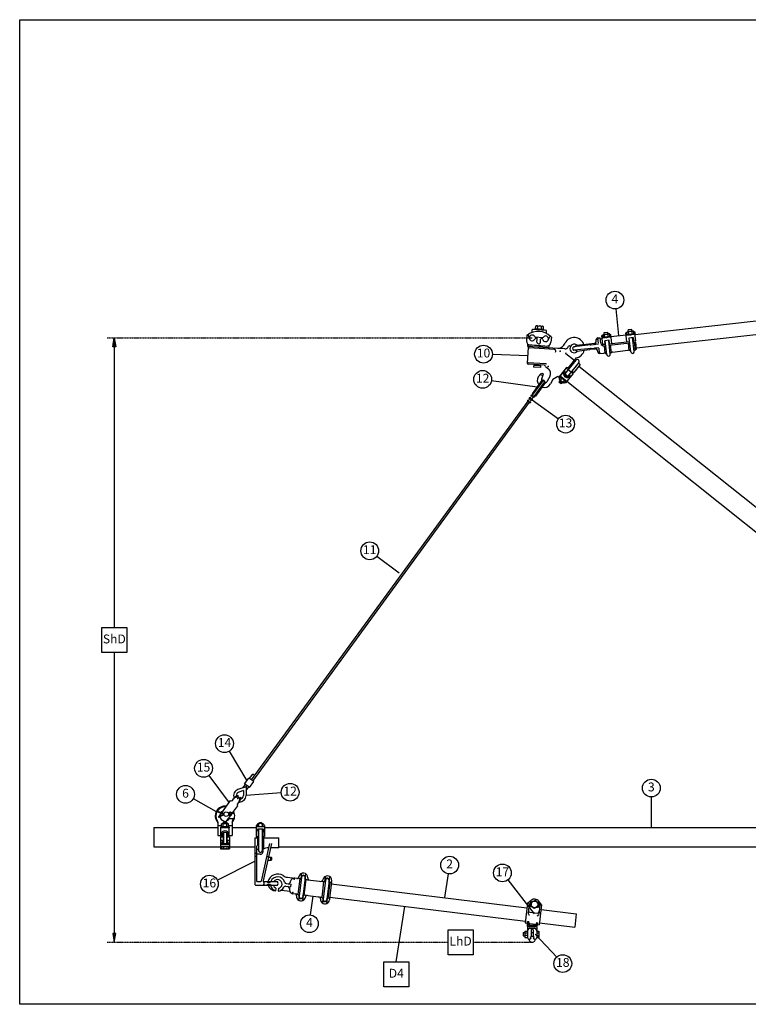
# Model space of a CAD drawing. Units: metres. Extents: x -3761 to 36621, y 5025 to 7795.
# Drawn here: x -3761 to -1709, y 5025 to 7795 of the extents above; entities that cross this region are included whole.
import ezdxf

# ---------------------------------------------------------------- set-up
doc = ezdxf.new("R2010")
doc.units = ezdxf.units.M
doc.linetypes.add('ACAD_ISO10W100', pattern=[18, 12, -3, 0, -3])
for name, color, linetype in [('Konturer', 3, 'Continuous'), ('Material', 1, 'Continuous'), ('Måttsättning', 1, 'Continuous'), ('Streckad linje', 4, 'ACAD_ISO10W100')]:
    doc.layers.add(name, color=color, linetype=linetype)
doc.styles.add('iso', font='iso.shx')
doc.styles.get("Standard").update_dxf_attribs({"font": 'isocp.shx', "height": 25})

# ---------------------------------------------------------------- blocks, each defined once
blk = doc.blocks.new('Schackel 2')
at = {"layer": 'Konturer'}
for p, q in [((-25.7, 13.8), (-25.4, 11.4)), ((-11, 5.4), (-25.7, 13.8)), ((-11.9, 3.6), (-25.4, 11.4)), ((-23.5, 12.5), (-13.1, 12.5)), ((-15.9, 21.6), (-13.5, 20.8)), ((-11, 5.4), (-15.9, 21.6)), ((-9.1, 6), (-13.5, 20.8)), ((-11, 12.5), (31.5, 12.5)), ((-11, 5.4), (-10.7, 5)), ((31.5, 12.5), (31.5, 12.5)), ((35, 9), (40.8, 9)), ((45.8, 9), (40.8, 9)), ((48.2, 5.8), (47.2, 6.7)), ((51.4, 7.2), (49.1, 8.3)), ((55, 3.5), (54, 6.5)), ((54.6, 3.5), (55, 3.5)), ((-23.5, -12.5), (-1.7, -12.5)), ((-3.9, -5.9), (-3.6, -9.2)), ((-2.3, -5), (-1.9, -5.5)), ((-1.9, -5.5), (-2, -5.4)), ((-2, -5.5), (1.6, -6.4)), ((-2, -5.5), (-1.6, -9.1)), ((-1.1, -3.7), (2.1, -4.5)), ((3.6, -12.5), (31.5, -12.5)), ((31.5, -12.5), (31.5, -12.5)), ((35, -9), (44.4, -9)), ((45.8, -9), (40.8, -9)), ((48.2, -5.8), (47.2, -6.7)), ((51.4, -7.2), (49.1, -8.3)), ((55, -3.5), (54, -6.5)), ((54.6, -3.5), (55, -3.5))]:
    blk.add_line(p, q, dxfattribs=at)
blk.add_circle((-6.5, 0), 6.5, dxfattribs=at)
for centre, radius, start, end in [((1, 0), 27.5, 157.0788, 206.9915), ((35, 12.5), 3.5, 180, 270), ((40.8, -1), 10, 49.9908, 90), ((45.8, 1), 8, 65.5246, 90), ((54.6, 13.5), 10, 229.9908, 270), ((54.7, 14.5), 8, 245.5246, 265.0539), ((55, 0), 3.5, 90, 270), ((0.9, -8.9), 4.5, 184.8858, 74.913), ((0.9, -8.9), 2.57, 180.6943, 76.3941), ((35, -12.5), 3.5, 90, 180), ((40.8, 1), 10, 270, 310.0092), ((45.8, -1), 8, 270, 294.4754), ((54.6, -13.5), 10, 90, 130.0092), ((54.7, -14.5), 8, 94.9461, 114.4754)]:
    blk.add_arc(centre, radius, start, end, dxfattribs=at)
blk.add_point((48.5, 0), dxfattribs=at)

msp = doc.modelspace()

# ---------------------------------------------------------------- hatches: boundary and pattern name
at = {"layer": 'Måttsättning'}
for points in [[(-3498.1, 6875), (-3489.8, 6875), (-3494, 6900)], [(-3489.8, 5225), (-3498.1, 5225), (-3494, 5200), (-3494, 5200)]]:
    msp.add_hatch(color=256, dxfattribs=at).paths.add_polyline_path(points)

# ---------------------------------------------------------------- linework, layer by layer
msp.add_lwpolyline([(-3760.5, 7795.4), (439.5, 7795.4), (439.5, 5025.4), (-3760.5, 5025.4)], close=True)
at = {"layer": 'Konturer'}
for p, q in [((-316.4, 7101.8), (-2027.9, 6908.8)), ((-312.1, 7064), (-2023.6, 6871)), ((-2308.9, 6924), (-2308.8, 6926.5)), ((-2308.8, 6926.5), (-2284.8, 6925)), ((-2307.8, 6926.4), (-2307.4, 6932.9)), ((-2304.5, 6934.2), (-2288.1, 6933.2)), ((-2302.3, 6926.1), (-2301.9, 6932.6)), ((-2291.3, 6925.4), (-2290.9, 6931.9)), ((-2285.8, 6925), (-2285.4, 6931.5)), ((-2333, 6906.4), (-2333.5, 6892.1)), ((-2329.9, 6908.3), (-2330.9, 6908.4)), ((-2325.1, 6897.4), (-2328.1, 6906.9)), ((-2317.5, 6915.3), (-2317.1, 6922.5)), ((-2314.9, 6924.4), (-2279, 6922.1)), ((-2289.5, 6900.7), (-2307.3, 6901.8)), ((-2306, 6899.3), (-2306.2, 6899.3)), ((-2304.4, 6901.7), (-2304.6, 6898.7)), ((-2292.4, 6900.9), (-2292.6, 6897.9)), ((-2290.9, 6898.3), (-2291.1, 6898.3)), ((-2285, 6922.5), (-2284.8, 6925)), ((-2277.6, 6912.8), (-2277.1, 6919.9)), ((-2272.4, 6894.1), (-2268.1, 6903.1)), ((-2265.2, 6904.1), (-2266.2, 6904.2)), ((-2263.3, 6901.9), (-2264.8, 6887.7)), ((-2132.6, 6900), (-2125.6, 6900.8)), ((-2130.9, 6885.1), (-2132.3, 6898)), ((-2123.8, 6884.9), (-2125.6, 6900.8)), ((-2125.3, 6897.8), (-2120.3, 6898.3)), ((-2118.7, 6906.8), (-2121.2, 6906.5)), ((-2118.4, 6881.4), (-2121.2, 6906.5)), ((-2095.6, 6902.1), (-2120.4, 6899.3)), ((-2118.8, 6907.6), (-2118.2, 6901.6)), ((-2098.3, 6903.8), (-2118.2, 6901.6)), ((-2101.3, 6903.5), (-2118.2, 6901.6)), ((-2118.2, 6901.6), (-2117.9, 6899.6)), ((-2117.1, 6909.8), (-2116.1, 6909.9)), ((-2116.2, 6901.8), (-2115.2, 6901.9)), ((-2116.1, 6909.9), (-2102.2, 6911.5)), ((-2114.6, 6915.1), (-2104.7, 6916.2)), ((-2114.1, 6910.1), (-2114.6, 6915.1)), ((-2113.4, 6904.2), (-2113.9, 6908.1)), ((-2112.1, 6910.3), (-2106.1, 6911)), ((-2111.2, 6902.4), (-2105.2, 6903.1)), ((-2110, 6900.5), (-2106.2, 6902.9)), ((-2104.1, 6911.2), (-2104.7, 6916.2)), ((-2103.5, 6905.3), (-2103.9, 6909.2)), ((-2101.2, 6911.6), (-2102.2, 6911.5)), ((-2101.3, 6903.5), (-2100.3, 6903.6)), ((-2100.3, 6903.6), (-2098.3, 6903.8)), ((-2098.1, 6901.9), (-2099, 6909.8)), ((-2098.5, 6905.8), (-2099, 6909.8)), ((-2096.4, 6909.3), (-2098.9, 6909.1)), ((-2093.6, 6884.3), (-2096.4, 6909.3)), ((-2095.8, 6904.1), (-2053.1, 6908.9)), ((-2051.2, 6914.4), (-2053.7, 6914.2)), ((-2050.8, 6889.1), (-2053.7, 6914.2)), ((-2028, 6909.8), (-2052.8, 6907)), ((-2050.8, 6911.2), (-2051.3, 6915.2)), ((-2050.8, 6911.2), (-2050.4, 6907.2)), ((-2048.6, 6909.4), (-2050.6, 6909.2)), ((-2049.5, 6917.4), (-2048.5, 6917.5)), ((-2047.6, 6909.6), (-2048.6, 6909.4)), ((-2034.6, 6919.1), (-2048.5, 6917.5)), ((-2047.6, 6909.6), (-2030.7, 6911.5)), ((-2037.1, 6923.8), (-2047.1, 6922.7)), ((-2046.5, 6917.7), (-2047.1, 6922.7)), ((-2045.8, 6911.8), (-2046.3, 6915.7)), ((-2033.6, 6901.1), (-2045.5, 6899.7)), ((-2045.5, 6899.7), (-2044.4, 6889.8)), ((-2038.6, 6918.6), (-2044.5, 6918)), ((-2040.1, 6861.1), (-2044.5, 6899.8)), ((-2037.7, 6910.7), (-2043.6, 6910)), ((-2042.4, 6908.1), (-2038.7, 6910.6)), ((-2036.6, 6918.9), (-2037.1, 6923.8)), ((-2035.9, 6912.9), (-2036.4, 6916.9)), ((-2033.6, 6919.2), (-2034.6, 6919.1)), ((-2030.2, 6862.2), (-2034.6, 6901)), ((-2032.7, 6911.2), (-2033.7, 6911.1)), ((-2033.6, 6901.1), (-2032.4, 6891.1)), ((-2030.9, 6913.5), (-2031.4, 6917.4)), ((-2028.8, 6917), (-2031.3, 6916.7)), ((-2030.9, 6913.5), (-2030.5, 6909.5)), ((-2028.8, 6917), (-2028.2, 6911.7)), ((-2026, 6891.9), (-2028.2, 6911.7)), ((-2330.6, 6828.2), (-2327.7, 6874.1)), ((-2330.1, 6876.3), (-2329.8, 6880.2)), ((-2245.2, 6870.8), (-2330.1, 6876.3)), ((-2329.9, 6878.3), (-2329.9, 6878.3)), ((-2269.9, 6876.4), (-2329.8, 6880.2)), ((-2254.5, 6867.4), (-2325.8, 6872)), ((-2299.9, 6878.3), (-2322.2, 6879.8)), ((-2304.2, 6888.6), (-2303.7, 6896.6)), ((-2299.9, 6878.3), (-2277.5, 6876.9)), ((-2294.2, 6888), (-2293.7, 6896)), ((-2270.2, 6872.4), (-2269.9, 6876.4)), ((-2225.8, 6869.5), (-2245.2, 6870.8)), ((-2228.6, 6879.5), (-2224.9, 6885.7)), ((-2216.5, 6874.4), (-2214.8, 6877.3)), ((-2202.4, 6867.9), (-2202.9, 6871.9)), ((-2152.5, 6880.6), (-2200.2, 6875.2)), ((-2151.4, 6870.7), (-2199.1, 6865.3)), ((-2158, 6883), (-2193.4, 6879)), ((-2141.9, 6884.8), (-2158, 6883)), ((-2152.5, 6880.6), (-2130.7, 6883.1)), ((-2151.4, 6870.7), (-2129.5, 6873.1)), ((-2137.8, 6886.3), (-2137.2, 6892.4)), ((-2137.5, 6889.4), (-2137, 6895.5)), ((-2127.9, 6858.2), (-2129.3, 6871.2)), ((-2118.4, 6881.4), (-2110.9, 6882.3)), ((-2113.4, 6882), (-2118.4, 6881.4)), ((-2115, 6877.8), (-2110.5, 6878.3)), ((-2111.9, 6857), (-2114.2, 6877.9)), ((-2101.1, 6893.5), (-2113.1, 6892.1)), ((-2111.9, 6882.2), (-2113.1, 6892.1)), ((-2107.7, 6853.5), (-2112.1, 6892.2)), ((-2097.8, 6854.6), (-2102.1, 6893.3)), ((-2100, 6883.5), (-2101.1, 6893.5)), ((-2101, 6883.4), (-2043.4, 6889.9)), ((-2100.6, 6879.4), (-2042.9, 6885.9)), ((-2094.5, 6859), (-2096.8, 6879.9)), ((-2044.3, 6864.6), (-2046.7, 6885.5)), ((-2033.4, 6891), (-2026, 6891.9)), ((-2033, 6887.1), (-2025.5, 6887.9)), ((-2031, 6891.3), (-2026, 6891.9)), ((-2026.9, 6866.6), (-2029.3, 6887.5)), ((-2026, 6891.9), (-2026.2, 6894.1)), ((-2023.3, 6868), (-2025.5, 6887.9)), ((-2023.3, 6868), (-2025.5, 6887.9)), ((-2201.4, 6838.3), (-2222.7, 6855.3)), ((-2191.6, 6863.1), (-2156.2, 6867.1)), ((-2140.1, 6868.9), (-2156.2, 6867.1)), ((-2135.8, 6868.5), (-2133.9, 6862.6)), ((-2134.8, 6865.5), (-2132.9, 6859.6)), ((-2127.6, 6856.3), (-2115.7, 6857.6)), ((-2090.9, 6860.4), (-2048.1, 6865.2)), ((-2090.9, 6860.4), (-2090.9, 6860.4)), ((-2023.3, 6868), (-2023.3, 6868)), ((-2330.6, 6828.2), (-2330.6, 6828.2)), ((-2282.9, 6823.1), (-2328.8, 6826.1)), ((-2279.6, 6826.9), (-2328.5, 6830.1)), ((-2312.8, 6825), (-2313.3, 6818.1)), ((-2294.3, 6816.8), (-2313.3, 6818.1)), ((-2296, 6822), (-2310.9, 6822.9)), ((-2293.9, 6823.8), (-2294.3, 6816.8)), ((-2280.4, 6819.8), (-2281.1, 6821.8)), ((-2280.4, 6819.8), (-2271, 6812.3)), ((-2227.5, 6807.3), (-2221.3, 6815.1)), ((-2197.1, 6838.8), (-2196.3, 6836.7)), ((-2185.9, 6820.9), (-617.3, 5571.8)), ((-2300.8, 6790.3), (-2293.1, 6799.2)), ((-2290.2, 6784.6), (-2287, 6795.8)), ((-2267.2, 6793.4), (-2276.2, 6776.9)), ((-2244.8, 6791.3), (-2259.1, 6783.2)), ((-2242.8, 6789.8), (-2244.8, 6791.3)), ((-2287.7, 6779.7), (-2317.8, 6738.6)), ((-2289.1, 6782), (-2317.5, 6743.2)), ((-2287.9, 6781.1), (-2316.3, 6742.3)), ((-2282.9, 6776.1), (-2312.9, 6735)), ((-2281.5, 6776.3), (-2309.8, 6737.6)), ((-2280.3, 6775.5), (-2308.6, 6736.7)), ((-2289.1, 6782), (-2287.9, 6781.1)), ((-2281.5, 6776.3), (-2280.3, 6775.5)), ((-2259.1, 6783.2), (-2265.7, 6771.1)), ((-2220.2, 6778), (-657.4, 5533.4)), ((-2324.7, 6732.5), (-2325.9, 6730.9)), ((-2324.7, 6732.5), (-2316.6, 6726.6)), ((-2319.4, 6739.7), (-2320, 6738.9)), ((-2320, 6738.9), (-2311.9, 6733)), ((-2319.4, 6739.7), (-2311.3, 6733.8)), ((-2317.5, 6743.2), (-2315.5, 6741.7)), ((-2311.3, 6733.8), (-2311.9, 6733)), ((-2310.6, 6738.2), (-2308.6, 6736.7)), ((-2329.6, 6722.4), (-3108.4, 5656.8)), ((-3103.6, 5653.3), (-2324.7, 6718.9)), ((-2330.6, 6724.4), (-2331.2, 6723.6)), ((-2331.2, 6723.6), (-2323.1, 6717.7)), ((-2330.6, 6724.4), (-2322.5, 6718.5)), ((-2325.9, 6730.9), (-2317.8, 6725)), ((-2322.5, 6718.5), (-2323.1, 6717.7)), ((-2316.6, 6726.6), (-2317.8, 6725)), ((-3127.1, 5645.6), (-3115.2, 5661.8)), ((-3101.5, 5651.8), (-3115.2, 5661.8)), ((-3113.3, 5635.6), (-3101.5, 5651.8)), ((-3113.2, 5660.3), (-3104.4, 5672.4)), ((-3099.5, 5668.9), (-3104.4, 5672.4)), ((-3122.5, 5637.4), (-3146.2, 5629.3)), ((-3130.3, 5626.8), (-3143.8, 5622.2)), ((-3132.4, 5634), (-3125, 5644.2)), ((-3130.3, 5626.8), (-3130.5, 5612.6)), ((-3113.3, 5635.6), (-3127.1, 5645.6)), ((-3122.5, 5637.4), (-3123.1, 5612.4)), ((-3122.8, 5626.9), (-3115.3, 5637.1)), ((-3122.5, 5637.4), (-3120.2, 5640.6)), ((-3170.7, 5548), (-3158.6, 5548)), ((-3161.5, 5563), (-3158.6, 5563)), ((-3382.5, 5523), (-3382.5, 5468)), ((-3382.5, 5523), (-3202.5, 5523)), ((-3202.5, 5536.5), (-3202.5, 5535.9)), ((-3202.5, 5535.9), (-3202.5, 5500.5)), ((-3201.5, 5528), (-3192.3, 5528)), ((-3194, 5500.5), (-3194, 5522)), ((-3171, 5522), (-3194, 5522)), ((-3192.3, 5525.5), (-3192.3, 5533.5)), ((-3191, 5522), (-3191, 5524.5)), ((-3187.4, 5524.5), (-3191, 5524.5)), ((-3189.9, 5534.5), (-3187.4, 5534.5)), ((-3187.5, 5536.5), (-3186.5, 5537.5)), ((-3187.5, 5536.5), (-3177.5, 5536.5)), ((-3187.5, 5536.5), (-3187.5, 5534.5)), ((-3187.4, 5534.5), (-3177.6, 5534.5)), ((-3187.4, 5525.5), (-3187.4, 5533.5)), ((-3177.6, 5524.5), (-3187.4, 5524.5)), ((-3186.5, 5537.5), (-3178.5, 5537.5)), ((-3186.5, 5537.5), (-3186.5, 5534.5)), ((-3183.3, 5524.5), (-3182.3, 5522)), ((-3182.8, 5524.5), (-3181.8, 5522)), ((-3178.5, 5537.5), (-3177.5, 5536.5)), ((-3178.5, 5537.5), (-3178.5, 5534.5)), ((-3177.6, 5534.5), (-3175.2, 5534.5)), ((-3177.6, 5525.5), (-3177.6, 5533.5)), ((-3174, 5524.5), (-3177.6, 5524.5)), ((-3177.5, 5536.5), (-3177.5, 5534.5)), ((-3174, 5522), (-3174, 5524.5)), ((-3172.7, 5525.5), (-3172.7, 5533.5)), ((-3172.7, 5528), (-3163.5, 5528)), ((-3171, 5500.5), (-3171, 5522)), ((-3162.5, 5536.5), (-3162.5, 5535.9)), ((-3162.5, 5535.9), (-3162.5, 5500.5)), ((-3162.5, 5523), (-3094.2, 5523)), ((-3092, 5528.4), (-3094.2, 5528.4)), ((-3094.2, 5528.4), (-3094.2, 5497.1)), ((-3092, 5531.1), (-3092, 5525.8)), ((-3085.9, 5533.8), (-3089.9, 5533.2)), ((-3089.1, 5525.8), (-3089.1, 5525.8)), ((-3089.1, 5519.3), (-3089.1, 5497.1)), ((-3089, 5519.4), (-3075.9, 5519.4)), ((-3087.6, 5531.2), (-3087.6, 5531.8)), ((-3087.6, 5531.2), (-3087.6, 5525.8)), ((-3087.6, 5519.4), (-3087.6, 5457.5)), ((-3079.5, 5535.5), (-3085.6, 5535.5)), ((-3077.5, 5533.5), (-3079.2, 5533.8)), ((-3077.5, 5533.5), (-3075.4, 5533.2)), ((-3077.5, 5531.1), (-3077.5, 5531.8)), ((-3077.5, 5531.1), (-3077.5, 5525.8)), ((-3077.5, 5519.4), (-3077.5, 5457.5)), ((-3075.9, 5525.8), (-3075.9, 5525.8)), ((-3075.9, 5519.4), (-3075.9, 5497.1)), ((-3073.1, 5531.1), (-3073.1, 5525.8)), ((-3070.9, 5528.4), (-3073.1, 5528.4)), ((-3070.9, 5528.4), (-3070.9, 5497.1)), ((-3070.9, 5523), (-852, 5523)), ((-3202.5, 5500.5), (-3187.5, 5500.5)), ((-3195, 5496.5), (-3195, 5463)), ((-3195, 5496.5), (-3187.5, 5496.5)), ((-3195, 5487.5), (-3190, 5487.5)), ((-3194, 5503.5), (-3190, 5503.5)), ((-3190, 5503.5), (-3190, 5500.5)), ((-3190, 5487.5), (-3190, 5477.5)), ((-3187.5, 5507.2), (-3187.5, 5477.5)), ((-3186.5, 5507.9), (-3186.5, 5477.5)), ((-3178.5, 5507.9), (-3178.5, 5477.5)), ((-3177.5, 5507.2), (-3177.5, 5477.5)), ((-3177.5, 5500.5), (-3162.5, 5500.5)), ((-3177.5, 5496.5), (-3170, 5496.5)), ((-3175, 5503.5), (-3171, 5503.5)), ((-3175, 5503.5), (-3175, 5500.5)), ((-3175, 5487.5), (-3175, 5477.5)), ((-3175, 5487.5), (-3170, 5487.5)), ((-3170, 5496.5), (-3170, 5463)), ((-3098.5, 5494.1), (-3087.6, 5494.1)), ((-3098.5, 5494.1), (-3098.5, 5362.5)), ((-3094.2, 5497.1), (-3087.6, 5497.1)), ((-3091.2, 5494.1), (-3091.2, 5473.7)), ((-3077.5, 5497.1), (-3070.9, 5497.1)), ((-3077.5, 5494.1), (-3030.9, 5494)), ((-3073.9, 5494.1), (-3073.9, 5461.8)), ((-3030.9, 5465.3), (-3030.9, 5494)), ((-3382.5, 5468), (-3195, 5468)), ((-3195, 5479.4), (-3190, 5479.4)), ((-3195, 5475.6), (-3170, 5475.6)), ((-3195, 5470), (-3170, 5470)), ((-3195, 5463), (-3170, 5463)), ((-3192.3, 5470), (-3192.3, 5464)), ((-3190, 5477.5), (-3175, 5477.5)), ((-3187.4, 5470), (-3187.4, 5464)), ((-3177.6, 5470), (-3177.6, 5464)), ((-3175, 5479.4), (-3170, 5479.4)), ((-3172.7, 5470), (-3172.7, 5464)), ((-3170, 5468), (-3098.5, 5468)), ((-3093.4, 5469.5), (-3093.4, 5372.6)), ((-3089.1, 5460.6), (-3093.4, 5460.6)), ((-3087.6, 5457.5), (-3087.6, 5457.5)), ((-3030.9, 5465.3), (-3054.2, 5465.3)), ((-3030.9, 5468), (-852, 5468)), ((-3093.4, 5450.1), (-3098.5, 5450.1)), ((-3093.4, 5441), (-3098.5, 5441)), ((-3083, 5447.7), (-3093.4, 5447.7)), ((-3054.6, 5439.4), (-3054.6, 5431.3)), ((-3050.8, 5433.3), (-3050.8, 5437.4)), ((-3006.5, 5382.8), (-2986, 5380.2)), ((-2974.9, 5378.9), (-2986, 5380.2)), ((-2976.6, 5334.8), (-2971.2, 5378.4)), ((-2974.3, 5383.9), (-2974.3, 5383.9)), ((-2966.9, 5382.9), (-2973.4, 5329.3)), ((-2968.3, 5379.7), (-2966.5, 5393.9)), ((-2956.9, 5381.7), (-2963.5, 5328.1)), ((-2959.2, 5332.6), (-2953.8, 5376.3)), ((-2956.4, 5378.3), (-2954.6, 5392.5)), ((-2950.1, 5375.8), (-2950.1, 5375.8)), ((-2950.1, 5375.8), (-2907.4, 5370.6)), ((-2949.5, 5380.8), (-2949.5, 5380.8)), ((-2906.8, 5375.6), (-2906.8, 5375.6)), ((-2899.4, 5374.6), (-2906, 5321.1)), ((-2900.8, 5371.5), (-2899, 5385.7)), ((-2888.9, 5370), (-2887.1, 5384.2)), ((-3096.6, 5360.5), (-3034.8, 5360.5)), ((-3091.4, 5370.5), (-3082.7, 5370.5)), ((-3073.3, 5370.5), (-3034.8, 5370.5)), ((-3039.1, 5352.5), (-3040.1, 5344.8)), ((-3032.2, 5351.7), (-3033.1, 5343.9)), ((-3023.7, 5346.9), (-2999.8, 5343.9)), ((-3011.3, 5357.4), (-2996.9, 5355.6)), ((-3010.4, 5364.9), (-3004.7, 5364.2)), ((-3005.6, 5356.7), (-2996.9, 5355.6)), ((-3004.7, 5364.2), (-2996, 5363.1)), ((-2996.9, 5355.6), (-2996, 5363.1)), ((-2909.1, 5326.5), (-2903.7, 5370.1)), ((-2889.5, 5373.4), (-2896, 5319.8)), ((-2891.7, 5324.3), (-2886.3, 5368)), ((-2882.6, 5367.6), (-2888, 5323.9)), ((-2883, 5364.6), (-2332.1, 5296.9)), ((-2882.6, 5367.6), (-2882, 5372.5)), ((-2882.6, 5367.6), (-2882.6, 5367.6)), ((-2980.3, 5335.2), (-2991.3, 5336.6)), ((-2980.9, 5330.3), (-2980.9, 5330.3)), ((-2974, 5332.8), (-2975.8, 5318.6)), ((-2962.1, 5331.3), (-2963.9, 5317.1)), ((-2956.1, 5327.2), (-2956.1, 5327.2)), ((-2955.5, 5332.2), (-2955.5, 5332.2)), ((-2955.5, 5332.2), (-2912.8, 5326.9)), ((-2913.4, 5322), (-2913.4, 5322)), ((-2906.5, 5324.5), (-2908.3, 5310.3)), ((-2894.6, 5323), (-2896.4, 5308.8)), ((-2888, 5323.9), (-2888.6, 5318.9)), ((-2888, 5323.9), (-2888, 5323.9)), ((-2887.6, 5326.9), (-2336.7, 5259.2)), ((-2330.5, 5309.8), (-2337.4, 5254.3)), ((-2330.5, 5309.8), (-2320.2, 5318.1)), ((-2325.6, 5309.2), (-2330.5, 5309.8)), ((-2325.6, 5309.2), (-2329, 5281.4)), ((-2322.1, 5313.8), (-2323.5, 5301.9)), ((-2322.1, 5300.7), (-2322.7, 5300.8)), ((-2320.4, 5314.6), (-2321, 5314.7)), ((-2319.5, 5313.5), (-2321, 5301.6)), ((-2319.6, 5313), (-2320.9, 5302.1)), ((-2320.9, 5302.1), (-2312.1, 5295.5)), ((-2309.5, 5317.3), (-2319.6, 5313)), ((-2312.1, 5295.5), (-2302, 5299.8)), ((-2300.7, 5310.7), (-2309.5, 5317.3)), ((-2300.6, 5311.2), (-2302.1, 5299.3)), ((-2300.7, 5310.7), (-2302, 5299.8)), ((-2301.2, 5298.2), (-2300.6, 5298.1)), ((-2299.5, 5312.1), (-2298.9, 5312)), ((-2298.1, 5310.9), (-2299.5, 5299)), ((-2295.8, 5305.6), (-2299.2, 5277.8)), ((-2290.8, 5305), (-2298.9, 5315.5)), ((-2290.8, 5305), (-2297.7, 5249.4)), ((-2290.8, 5305), (-2295.8, 5305.6)), ((-2292.4, 5292.1), (-2193.2, 5279.9)), ((-2324.5, 5284.9), (-2302.7, 5282.2)), ((-2193.2, 5279.9), (-2197.8, 5242.2)), ((-2337.4, 5254.3), (-2330.2, 5253.4)), ((-2330.5, 5242.5), (-2330.5, 5213.5)), ((-2330.2, 5244.5), (-2330.2, 5258.4)), ((-2330.2, 5258.4), (-2327, 5258)), ((-2330.2, 5244.5), (-2304, 5244.5)), ((-2328.5, 5244.5), (-2306.5, 5244.5)), ((-2327, 5247.3), (-2327, 5258)), ((-2327, 5247.3), (-2306.7, 5247.3)), ((-2326, 5250.3), (-2326, 5250.6)), ((-2325.5, 5244.5), (-2309.5, 5244.5)), ((-2324, 5248.3), (-2308.4, 5248.3)), ((-2323.9, 5239.5), (-2311.2, 5239.5)), ((-2323.8, 5252.6), (-2308.2, 5250.7)), ((-2317.5, 5237), (-2317.5, 5239.5)), ((-2317.5, 5237), (-2317.5, 5239.4)), ((-2305.4, 5255.4), (-2302.2, 5255)), ((-2304.5, 5242.5), (-2304.5, 5213.5)), ((-2303.1, 5250), (-2297.7, 5249.4)), ((-2297, 5254.3), (-2197.8, 5242.2)), ((-2342.9, 5227.7), (-2342.9, 5217.7)), ((-2342.9, 5227.7), (-2338.3, 5227.7)), ((-2342.9, 5217.7), (-2338.3, 5217.7)), ((-2338.3, 5231.5), (-2338.3, 5213.5)), ((-2338.3, 5231.5), (-2330.5, 5231.5)), ((-2338.3, 5226), (-2330.5, 5226)), ((-2330.5, 5219), (-2338.3, 5219)), ((-2338.3, 5213.5), (-2330.5, 5213.5)), ((-2325.5, 5208.5), (-2325, 5208.5)), ((-2323, 5214.5), (-2320, 5216.5)), ((-2320.1, 5212.5), (-2323, 5214.5)), ((-2320, 5234.5), (-2320, 5216.5)), ((-2320, 5227.5), (-2315, 5227.5)), ((-2320, 5217.5), (-2315, 5217.5)), ((-2315, 5234.5), (-2315, 5216.5)), ((-2312, 5214.5), (-2315, 5216.5)), ((-2314.9, 5212.5), (-2312, 5214.5)), ((-2310, 5208.5), (-2309.5, 5208.5)), ((-2304.5, 5231.5), (-2298.3, 5231.5)), ((-2304.5, 5226), (-2298.3, 5226)), ((-2304.5, 5219), (-2298.3, 5219)), ((-2304.5, 5213.5), (-2298.3, 5213.5)), ((-2298.3, 5231.5), (-2298.3, 5213.5))]:
    msp.add_line(p, q, dxfattribs=at)
at = {"layer": 'Konturer', "color": 3}
for p, q in [((-2194.6, 6843.7), (-2196.8, 6840.8)), ((-2222.2, 6815.5), (-2242.8, 6789.8)), ((-2194.2, 6837.7), (-2225.3, 6798.8)), ((-2221.3, 6815.1), (-2202.5, 6800.1)), ((-2186.4, 6831.4), (-2217.5, 6792.6)), ((-2199.7, 6837.2), (-2216.6, 6816.1)), ((-2216.6, 6816.1), (-2213.5, 6813.6)), ((-2182.1, 6825.7), (-2200.2, 6803)), ((-2187.5, 6830), (-2182.1, 6825.7)), ((-2227.5, 6807.3), (-2242.5, 6788.6)), ((-2242.5, 6788.6), (-2240.6, 6787)), ((-2238.7, 6789.3), (-2241.8, 6785.4)), ((-2238.8, 6793.2), (-2220, 6778.2)), ((-2236.8, 6791.7), (-2237.8, 6790.5)), ((-2237.8, 6790.5), (-2222.9, 6778.6)), ((-2223.6, 6804.2), (-2229.2, 6797.1)), ((-2227.7, 6794.3), (-2228, 6794.3)), ((-2226.4, 6795.9), (-2227.8, 6795.7)), ((-2227.8, 6795.7), (-2227.7, 6794.3)), ((-2221.4, 6789.3), (-2227.8, 6795.7)), ((-2223, 6789.6), (-2227.7, 6794.3)), ((-2227.5, 6807.3), (-2223.6, 6804.2)), ((-2225.2, 6797.4), (-2226.6, 6797.3)), ((-2226.6, 6797.3), (-2226.4, 6795.9)), ((-2220.2, 6790.9), (-2226.6, 6797.3)), ((-2220, 6789.4), (-2226.4, 6795.9)), ((-2225.3, 6798.8), (-2217.5, 6792.6)), ((-2225.3, 6798.8), (-2225.2, 6797.4)), ((-2218.9, 6792.4), (-2225.3, 6798.8)), ((-2218.8, 6791), (-2225.2, 6797.4)), ((-2202.5, 6800.1), (-2223.8, 6773.6)), ((-2220, 6789.4), (-2221.4, 6789.3)), ((-2221.4, 6789.3), (-2221.4, 6789)), ((-2218.8, 6791), (-2220.2, 6790.9)), ((-2220.2, 6790.9), (-2220, 6789.4)), ((-2217.5, 6792.6), (-2218.9, 6792.4)), ((-2218.9, 6792.4), (-2218.8, 6791)), ((-2212.7, 6795.4), (-2218.3, 6788.4)), ((-2212.7, 6795.4), (-2208.8, 6792.3)), ((-2205.7, 6807.4), (-2200.2, 6803)), ((-2242.2, 6776.9), (-2235.7, 6771.6)), ((-2241.6, 6776.9), (-2242.2, 6776.9)), ((-2240.3, 6778.5), (-2241.7, 6778.3)), ((-2241.7, 6778.3), (-2241.6, 6776.9)), ((-2235.3, 6771.9), (-2241.7, 6778.3)), ((-2238.7, 6774.1), (-2241.6, 6776.9)), ((-2240.9, 6782.8), (-2229.8, 6773.9)), ((-2239.1, 6780), (-2240.5, 6779.9)), ((-2240.5, 6779.9), (-2240.3, 6778.5)), ((-2234.1, 6773.5), (-2240.5, 6779.9)), ((-2233.9, 6772.1), (-2240.3, 6778.5)), ((-2239.2, 6781.4), (-2231.4, 6775.2)), ((-2239.2, 6781.4), (-2239.1, 6780)), ((-2232.8, 6775), (-2239.2, 6781.4)), ((-2232.7, 6773.6), (-2239.1, 6780)), ((-2235, 6786.4), (-2238.1, 6782.5)), ((-2235.3, 6771.9), (-2235.7, 6771.6)), ((-2233.9, 6772.1), (-2235.3, 6771.9)), ((-2232.7, 6773.6), (-2234.1, 6773.5)), ((-2234.1, 6773.5), (-2233.9, 6772.1)), ((-2231.4, 6775.2), (-2232.8, 6775)), ((-2232.8, 6775), (-2232.7, 6773.6)), ((-2227.6, 6780.4), (-2230.7, 6776.5)), ((-2223.9, 6777.5), (-2227, 6773.6)), ((-2225.7, 6775.1), (-2223.8, 6773.6)), ((-2222, 6779.8), (-2222.9, 6778.6))]:
    msp.add_line(p, q, dxfattribs=at)
at = {"layer": 'Konturer', "linetype": 'Continuous', "lineweight": -3}
for p, q in [((-3094.2, 5525.8), (-3070.9, 5525.8)), ((-3089.9, 5533.2), (-3090.2, 5533.1)), ((-3075.2, 5533.2), (-3074.9, 5533.1)), ((-3093.2, 5469.8), (-3093.4, 5469.5)), ((-3091.2, 5473.7), (-3093.2, 5469.8)), ((-3056.7, 5477.4), (-3080.7, 5372.2)), ((-3051.5, 5477.3), (-3075.2, 5373.1)), ((-3065, 5441), (-3059.8, 5441)), ((-3062, 5431.3), (-3052.8, 5431.3)), ((-3060.1, 5439.4), (-3052.8, 5439.4)), ((-2307.4, 5249.5), (-2307.4, 5249.2)), ((-2305.4, 5255.4), (-2306.7, 5247.3)), ((-2302.2, 5255), (-2304, 5244.5))]:
    msp.add_line(p, q, dxfattribs=at)
at = {"layer": 'Konturer'}
for centre, radius in [((-2290, 6797.5), 3.5), ((-2310.8, 5306.4), 9.5)]:
    msp.add_circle(centre, radius, dxfattribs=at)
for centre, radius, start, end in [((-2304.7, 6931), 3.27, 29.0914, 143.5333), ((-2297, 6922.9), 10.8, 55.8021, 116.8226), ((-2288.3, 6929.9), 3.27, 29.0914, 143.5333), ((-2331, 6906.4), 2, 86.3124, 178.3578), ((-2300.5, 6868.5), 49.8, 45.6971, 126.9276), ((-2330, 6906.3), 2, 358.3578, 86.3124), ((-2317.5, 6900), 8, 29.1095, 336.8411), ((-2315.1, 6922.4), 2, 86.3124, 176.3124), ((-2307, 6905.8), 4, 209.1095, 266.3124), ((-2306.5, 6895.3), 4, 86.3124, 156.8411), ((-2306.2, 6896.8), 2.5, 356.3124, 86.3124), ((-2291.2, 6895.8), 2.5, 86.3124, 176.3124), ((-2291.1, 6894.3), 4, 15.7836, 86.3124), ((-2289.2, 6904.7), 4, 266.3124, 323.5152), ((-2279.6, 6897.6), 8, 195.7836, 143.5152), ((-2279.1, 6920.1), 2, 356.3124, 86.3124), ((-2266.3, 6902.2), 2, 86.3124, 174.2669), ((-2265.3, 6902.1), 2, 354.2669, 86.3124), ((-2199.2, 6872.3), 29, 18.4149, 152.5128), ((-2132, 6895), 5, 96.4347, 176.1735), ((-2116.8, 6907.8), 2, 96.4347, 186.4347), ((-2116.4, 6903.8), 2, 186.4347, 276.4347), ((-2115.8, 6907.9), 2, 6.4347, 96.4347), ((-2115.4, 6903.9), 2, 276.4347, 6.4347), ((-2111.9, 6908.3), 2, 96.4347, 186.4347), ((-2111.4, 6904.4), 2, 186.4347, 276.4347), ((-2105.9, 6909), 2, 6.4347, 96.4347), ((-2105.5, 6905), 2, 276.4347, 6.4347), ((-2101.9, 6909.5), 2, 96.4347, 186.4347), ((-2101.5, 6905.5), 2, 186.4347, 276.4347), ((-2100.9, 6909.6), 2, 6.4347, 96.4347), ((-2100.5, 6905.6), 2, 276.4347, 6.4347), ((-2049.3, 6915.4), 2, 96.4347, 186.4347), ((-2048.8, 6911.4), 2, 186.4347, 276.4347), ((-2048.3, 6915.5), 2, 6.4347, 96.4347), ((-2047.8, 6911.5), 2, 276.4347, 6.4347), ((-2044.3, 6916), 2, 96.4347, 186.4347), ((-2043.9, 6912), 2, 186.4347, 276.4347), ((-2038.3, 6916.6), 2, 6.4347, 96.4347), ((-2037.9, 6912.7), 2, 276.4347, 6.4347), ((-2034.4, 6917.1), 2, 96.4347, 186.4347), ((-2033.9, 6913.1), 2, 186.4347, 276.4347), ((-2033.4, 6917.2), 2, 6.4347, 96.4347), ((-2032.9, 6913.2), 2, 276.4347, 6.4347), ((-2321.5, 6891.7), 12, 178.3578, 266.3124), ((-2325.7, 6874), 2, 86.3124, 176.3124), ((-2325.7, 6874), 2, 176.3124, 266.3124), ((-2299.2, 6888.3), 5, 176.3124, 356.3124), ((-2276.7, 6888.9), 12, 266.3124, 354.2669), ((-2244.1, 6888.8), 18, 266.3124, 329.1538), ((-2225.1, 6879.5), 10, 266.3124, 329.1538), ((-2213.1, 6876.3), 2, 59.1538, 149.1538), ((-2213.1, 6876.3), 2, 356.3124, 59.1538), ((-2199.2, 6870.3), 12, 48.245, 324.6244), ((-2199.9, 6872.3), 3, 96.4347, 186.4347), ((-2198.6, 6878.4), 3, 276.4347, 336.4347), ((-2193.1, 6876), 3, 96.4347, 156.4347), ((-2157.7, 6880), 3, 36.4347, 96.4347), ((-2152.9, 6883.6), 3, 216.4347, 276.4347), ((-2151.1, 6867.7), 3, 96.4347, 156.4347), ((-2142.6, 6886.6), 4.85, 274.4361, 355.9401), ((-2142.5, 6889.8), 5, 276.4347, 355.2984), ((-2140.4, 6867), 4.85, 16.9292, 98.4333), ((-2115.9, 6885.8), 8, 186.4347, 276.4347), ((-2254.7, 6863.4), 4, 356.3124, 86.3124), ((-2254.7, 6863.4), 4, 311.3124, 356.3124), ((-2221.4, 6856.9), 2, 141.3124, 231.3124), ((-2199.4, 6868.3), 3, 186.4347, 276.4347), ((-2196.8, 6862.5), 3, 36.4347, 96.4347), ((-2199.2, 6872.3), 29, 279.1626, 346.3297), ((-2191.9, 6866.1), 3, 216.4347, 276.4347), ((-2156.6, 6870.1), 3, 276.4347, 336.4347), ((-2139.6, 6864), 5, 17.571, 96.4347), ((-2128.2, 6861.2), 5, 196.6959, 276.4347), ((-2114.9, 6850.1), 7.5, 59.5648, 96.4347), ((-2110.1, 6858.2), 1.88, 239.5648, 6.4347), ((-2102.7, 6854), 5, 186.4347, 6.4347), ((-2096.5, 6859.8), 1.88, 186.4347, 313.3046), ((-2090, 6852.9), 7.5, 96.4347, 133.3046), ((-2047.3, 6857.8), 7.5, 59.5648, 96.4347), ((-2042.6, 6865.9), 1.88, 239.5648, 6.4347), ((-2035.2, 6861.7), 5, 186.4347, 6.4347), ((-2028.9, 6867.4), 1.88, 186.4347, 313.3046), ((-2022.5, 6860.6), 7.5, 96.4347, 133.3046), ((-2328.6, 6828.1), 2, 86.3124, 176.3124), ((-2328.6, 6828.1), 2, 176.3124, 266.3124), ((-2283, 6821.1), 2, 20.9089, 86.3124), ((-2279.5, 6828.9), 2, 266.3124, 356.3124), ((-2200.2, 6839.8), 2, 231.3124, 321.3124), ((-2198.1, 6836), 2, 321.3124, 141.3124), ((-2195.3, 6839.5), 2, 141.3124, 202.1774), ((-2283.2, 6780.7), 20, 151.3124, 217.8257), ((-2280.3, 6800.6), 15, 331.3124, 51.3124), ((-2283.2, 6780.7), 8, 151.3124, 190.2441), ((-2283.2, 6780.7), 20, 249.7497, 331.3124), ((-2284.7, 6778.7), 4, 143.8357, 185.2453), ((-2285.3, 6777.9), 3, 323.8357, 143.8357), ((-2284.7, 6778.7), 4, 282.4261, 323.8357), ((-2283.2, 6780.7), 8, 277.1096, 331.3124), ((-2323.3, 6736.4), 4.17, 250.0939, 37.5775), ((-2313.3, 6729.1), 4.17, 70.0939, 217.5775), ((-2329.2, 6728.3), 4.17, 250.0939, 37.5775), ((-2319.2, 6721), 4.17, 70.0939, 217.5775), ((-3140.5, 5612.8), 17.5, 108.8221, 202.8475), ((-3140.5, 5612.8), 10, 108.8221, 188.0324), ((-3140.5, 5612.8), 17.5, 264.747, 358.8493), ((-3140.5, 5612.8), 10, 279.6366, 358.8493), ((-3182.5, 5555.5), 27.5, 80.756, 221.7753), ((-3182.5, 5555.5), 25.5, 83.0738, 212.3205), ((-3182.5, 5555.5), 14.5, 113.27, 140.3181), ((-3182.5, 5555.5), 27.5, 318.2247, 26.6847), ((-3212.5, 5536.5), 10, 0, 32.3205), ((-3182.5, 5555.5), 14.5, 148.5475, 174.1707), ((-3182.5, 5555.5), 14.5, 212.0356, 255.4051), ((-3182.5, 5555.5), 14.5, 293.27, 328.8526), ((-3170.7, 5549), 1, 171.5199, 270), ((-3152.5, 5536.5), 10, 147.6795, 180), ((-3182.5, 5555.5), 25.5, 327.6795, 340.5288), ((-3182.5, 5555.5), 25.5, 19.4712, 24.3669), ((-3158.6, 5562), 1, 42.8613, 90), ((-3158.6, 5549), 1, 270, 317.1387), ((-3165.6, 5555.5), 10.6, 317.1387, 42.8613), ((-3204.5, 5535.9), 2, 0, 41.7753), ((-3198, 5522), 4, 0, 38.6822), ((-3182.5, 5501.3), 11.7, 10.7574, 169.2426), ((-3189.9, 5531), 3.5, 45.593, 134.407), ((-3189.9, 5528), 3.5, 225.593, 314.407), ((-3182.5, 5522), 12.5, 66.9308, 113.0692), ((-3182.5, 5537), 12.5, 246.9308, 293.0692), ((-3175.2, 5531), 3.5, 45.593, 134.407), ((-3175.2, 5528), 3.5, 225.593, 314.407), ((-3167, 5522), 4, 141.3178, 180), ((-3160.5, 5535.9), 2, 138.2247, 180), ((-3085.6, 5533.5), 2.03, 89.9939, 179.9939), ((-3079.5, 5533.5), 2.03, 359.9939, 89.9939), ((-3075.4, 5531.1), 2.03, 82.4158, 179.9939), ((-3182.5, 5501.2), 7.86, 17.4674, 162.5326), ((-3189.9, 5466.5), 3.5, 225.593, 314.407), ((-3182.5, 5475.5), 12.5, 246.9308, 293.0692), ((-3175.2, 5466.5), 3.5, 225.593, 314.407), ((-3083, 5455.6), 7.84, 125.8159, 140.0727), ((-3082.6, 5457.5), 5.07, 179.9939, 359.9939), ((-3083, 5455.6), 7.84, 269.9939, 44.8106), ((-3061.8, 5443.6), 21.8, 83.8212, 132.2084), ((-3052.8, 5433.3), 2.03, 269.9809, 359.9939), ((-3034.2, 5364), 28, 56.2345, 166.5276), ((-3034.2, 5364), 20.1, 13.5239, 161.062), ((-3034.2, 5364), 12.5, 279.2602, 148.5423), ((-3003.1, 5410.6), 28, 236.2345, 263), ((-2961.6, 5355.1), 39.7, 149.1965, 161.6544), ((-2987.2, 5370.3), 10, 83, 149.1965), ((-2979.3, 5384.5), 5, 263, 353), ((-2974, 5386.3), 7.5, 263, 299.8699), ((-2961.9, 5382.3), 12.5, 353, 173), ((-2969.3, 5378.2), 1.88, 353, 119.8699), ((-2961.9, 5382.3), 6, 319.4427, 206.5573), ((-2961.9, 5382.3), 5, 353, 173), ((-2955.7, 5376.5), 1.88, 46.1301, 173), ((-2949.2, 5383.3), 7.5, 226.1301, 263), ((-2944.5, 5380.2), 5, 173, 263), ((-2911.8, 5376.2), 5, 263, 353), ((-2894.4, 5374), 12.5, 353, 173), ((-2894.4, 5374), 6, 319.4427, 206.5573), ((-2894.4, 5374), 5, 353, 173), ((-3096.5, 5362.5), 1.94, 178.8484, 267.2532), ((-3091.2, 5372.7), 2.2, 181.7808, 265.6641), ((-3039.9, 5366.9), 22.1, 196.7078, 269.5245), ((-3034.2, 5364), 20.1, 189.9604, 252.972), ((-3034.2, 5364), 12.5, 196.1487, 246.7398), ((-3039.7, 5365.5), 7, 314.4153, 45.5847), ((-3034.2, 5364), 20.1, 273.028, 332.4761), ((-3011.9, 5352.4), 5, 83, 152.4761), ((-3009.8, 5369.9), 5, 193.5239, 263), ((-3006.2, 5351.7), 5, 4.3456, 83), ((-3004.1, 5369.2), 5, 263, 341.6544), ((-2961.6, 5355.1), 39.7, 184.3456, 196.8035), ((-2906.5, 5378), 7.5, 263, 299.8699), ((-2901.8, 5369.9), 1.88, 353, 119.8699), ((-2888.2, 5368.2), 1.88, 46.1301, 173), ((-2881.7, 5375), 7.5, 226.1301, 263), ((-2990.1, 5346.5), 10, 196.8035, 263), ((-2990.1, 5346.5), 10, 196.8035, 263), ((-2985.9, 5330.9), 5, 353, 83), ((-2968.5, 5328.7), 12.5, 173, 353), ((-2981.2, 5327.8), 7.5, 46.1301, 83), ((-2974.7, 5334.5), 1.88, 226.1301, 353), ((-2968.5, 5328.7), 6, 139.4427, 26.5573), ((-2968.5, 5328.7), 5, 173, 353), ((-2961.1, 5332.9), 1.88, 173, 299.8699), ((-2956.4, 5324.7), 7.5, 83, 119.8699), ((-2951.1, 5326.6), 5, 83, 173), ((-2918.4, 5322.6), 5, 353, 83), ((-2901, 5320.4), 12.5, 173, 353), ((-2913.7, 5319.5), 7.5, 46.1301, 83), ((-2907.2, 5326.2), 1.88, 226.1301, 353), ((-2901, 5320.4), 6, 139.4427, 26.5573), ((-2901, 5320.4), 5, 173, 353), ((-2893.6, 5324.6), 1.88, 173, 299.8699), ((-2888.9, 5316.4), 7.5, 83, 119.8699), ((-2310.8, 5306.4), 15, 37.353, 128.647), ((-2322.6, 5301.8), 1, 173, 263), ((-2321.1, 5313.7), 1, 83, 173), ((-2322, 5301.7), 1, 263, 353), ((-2320.5, 5313.6), 1, 353, 83), ((-2301.1, 5299.2), 1, 173, 263), ((-2299.7, 5311.1), 1, 83, 173), ((-2300.5, 5299.1), 1, 263, 353), ((-2299.1, 5311), 1, 353, 83), ((-2325, 5281), 4, 173, 263), ((-2324, 5288.9), 4, 173, 263), ((-2303.2, 5278.3), 4, 263, 353), ((-2302.2, 5286.2), 4, 263, 353), ((-2328.5, 5242.5), 2, 90, 180), ((-2317.5, 5229.5), 13.1, 141.7452, 173.8072), ((-2323.9, 5234.5), 5, 90, 141.7452), ((-2324, 5250.6), 2, 83, 180), ((-2324, 5250.3), 2, 180, 270), ((-2317.5, 5234.5), 2.5, 0, 180), ((-2311.2, 5234.5), 5, 38.2548, 90), ((-2308.4, 5249.3), 1, 270, 350.6852), ((-2317.5, 5229.5), 13.1, 6.1241, 38.2548), ((-2306.9, 5242), 2.45, 9.7027, 80.2973), ((-2325.5, 5213.5), 5, 180, 270.0007), ((-2317.5, 5208.4), 8.38, 179.4049, 0.6206), ((-2325, 5213.5), 5, 270.0007, 348.4623), ((-2310, 5213.5), 5, 191.5362, 270.0007), ((-2309.5, 5213.5), 5, 270.0007, 0)]:
    msp.add_arc(centre, radius, start, end, dxfattribs=at)
at = {"layer": 'Konturer', "color": 3}
for centre, radius, start, end in [((-2219.1, 6813), 4, 51.3124, 141.3124), ((-2190.3, 6834.6), 5, 321.3124, 141.3124), ((-2237.6, 6787), 2.63, 346.7611, 115.8636), ((-2217.7, 6800.4), 12, 145.0076, 317.6171), ((-2239.3, 6784.8), 2.63, 166.7611, 295.8636), ((-2230.2, 6784.8), 8.27, 196.2612, 266.3635), ((-2235.5, 6778.1), 8.27, 16.2612, 86.3635), ((-2228.1, 6775.9), 2.63, 166.7611, 295.8636), ((-2226.4, 6778.1), 2.63, 346.7611, 115.8636)]:
    msp.add_arc(centre, radius, start, end, dxfattribs=at)
at = {"layer": 'Konturer', "linetype": 'Continuous', "lineweight": -3}
for centre, radius, start, end in [((-3082, 5509.4), 12.2, 124.971, 178.2465), ((-3082.6, 5510.9), 23.1, 81.6392, 98.2566), ((-3083, 5509.4), 12.2, 1.7413, 55.0168), ((-3083, 5455.6), 7.84, 269.9939, 44.8106), ((-3082.8, 5372.8), 2.25, 275.0151, 345.2017), ((-3073.1, 5372.7), 2.15, 168.6966, 266.579), ((-3079, 5365.4), 7.25, 318.0391, 52.9789), ((-3059.1, 5374.9), 7.04, 217.9551, 322.0449), ((-3059.1, 5356.2), 7.04, 37.9551, 142.0449)]:
    msp.add_arc(centre, radius, start, end, dxfattribs=at)
at = {"layer": 'Konturer', "lineweight": -3}
for centre, radius, start, end in [((-3090, 5531.1), 2.03, 97.572, 179.9032), ((-3089.6, 5531.2), 2.03, 359.9939, 97.572), ((-3085.6, 5531.8), 2.03, 98.2566, 179.9939), ((-3079.5, 5531.8), 2.03, 359.9939, 81.6392), ((-3075.1, 5531.1), 2.03, 0.0847, 82.4158), ((-3052.8, 5437.4), 2.03, 359.9939, 89.9809), ((-2308.3, 5249.7), 1, 350.6852, 83)]:
    msp.add_arc(centre, radius, start, end, dxfattribs=at)
at = {"layer": 'Konturer'}
for p in [(-2132.2, 6897), (-2238.3, 6862.7), (-2128, 6859.2), (-2272.7, 6819.7), (-3182.5, 5468), (-2987.2, 5377.4), (-2991.8, 5339.7)]:
    msp.add_point(p, dxfattribs=at)
at = {"layer": 'Material'}
for p, q in [((-2082.1, 6981.7), (-2074.4, 6906.5)), ((-2429.5, 6854.4), (-2329.2, 6851.1)), ((-2432.1, 6780.2), (-2303.5, 6762.8)), ((-2317.8, 6726.2), (-2243.6, 6672.3)), ((-2754.9, 6286.1), (-2692.4, 6239.4)), ((-3171, 5737.2), (-3121.1, 5653.7)), ((-3227.9, 5669.2), (-3170.9, 5592.4)), ((-3271.8, 5603.9), (-3207.1, 5567.9)), ((-3023.9, 5620.1), (-3123.1, 5612.4)), ((-1982, 5608.6), (-1982, 5523)), ((-3204, 5374.8), (-3098.5, 5428.3)), ((-2553.8, 5392.3), (-2564.2, 5325.4)), ((-2386, 5375.2), (-2311.8, 5279.5)), ((-2941.3, 5276.8), (-2934.1, 5329.5)), ((-2700.1, 5144.5), (-2675.7, 5300.8)), ((-2309.5, 5222.4), (-2248.5, 5158))]:
    msp.add_line(p, q, dxfattribs=at)
for centre in [(-2084.6, 7006.6), (-2454.5, 6854.4), (-2456.9, 6783.5), (-2223.4, 6657.6), (-2774.9, 6301.1), (-3183.8, 5758.7), (-3242.8, 5689.3), (-1982, 5633.6), (-3293.6, 5616), (-2999, 5622), (-2549.9, 5417), (-2401.3, 5395), (-3226.3, 5363.5), (-2944.7, 5252.1), (-2231.3, 5139.9)]:
    msp.add_circle(centre, 25, dxfattribs=at)
at = {"layer": 'Måttsättning'}
for p, q in [((-3498.1, 6875), (-3494, 6900)), ((-3494, 6900), (-3494, 6085)), ((-3494, 6900), (-3489.8, 6875)), ((-3489.8, 6875), (-3498.1, 6875)), ((-3494, 6015), (-3494, 5200)), ((-3498.1, 5225), (-3489.8, 5225)), ((-3498.1, 5225), (-3494, 5200)), ((-3489.8, 5225), (-3498.1, 5225)), ((-3494, 5200), (-3489.8, 5225))]:
    msp.add_line(p, q, dxfattribs=at)
for points in [[(-3529, 6085), (-3459, 6085), (-3459, 6015), (-3529, 6015)], [(-2554, 5235), (-2484, 5235), (-2484, 5165), (-2554, 5165)], [(-2735.1, 5144.5), (-2665.1, 5144.5), (-2665.1, 5074.5), (-2735.1, 5074.5)]]:
    msp.add_lwpolyline(points, close=True, dxfattribs=at)
at = {"layer": 'Streckad linje', "color": 4, "ltscale": 0.25}
for p, q in [((-3514, 6900), (-2317.5, 6900)), ((-3514, 5200), (-2554, 5200)), ((-2484, 5200), (-2317.5, 5200))]:
    msp.add_line(p, q, dxfattribs=at)

# ---------------------------------------------------------------- block references
at = {"layer": 'Konturer', "rotation": 53.72035361812475}
msp.add_blockref('Schackel 2', (-3175.1, 5565.6), dxfattribs=at)

# ---------------------------------------------------------------- texts
at = {"layer": 'Material', "char_height": 25, "attachment_point": 5, "style": 'iso'}
for s, insert in [('4', (-2084.6, 7006.6)), ('10', (-2454.5, 6854.4)), ('12', (-2456.9, 6783.5)), ('13', (-2223.4, 6657.6)), ('11', (-2774.9, 6301.1)), ('14', (-3183.8, 5758.7)), ('15', (-3242.8, 5689.3)), ('6', (-3293.6, 5616)), ('12', (-2999, 5622)), ('3', (-1982, 5633.6)), ('2', (-2549.9, 5417)), ('17', (-2401.3, 5395)), ('16', (-3226.3, 5363.5)), ('4', (-2944.7, 5252.1)), ('18', (-2231.3, 5139.9))]:
    msp.add_mtext(s, dxfattribs=dict(at, insert=insert))
at = {"layer": 'Material', "char_height": 25, "attachment_point": 5}
for s, insert in [('LhD', (-2519, 5200)), ('D4', (-2700.1, 5109.5))]:
    msp.add_mtext(s, dxfattribs=dict(at, insert=insert))
at = {"layer": 'Måttsättning', "insert": (-3494, 6050), "char_height": 25, "attachment_point": 5}
msp.add_mtext('ShD', dxfattribs=at)

doc.saveas('drawing.dxf')
